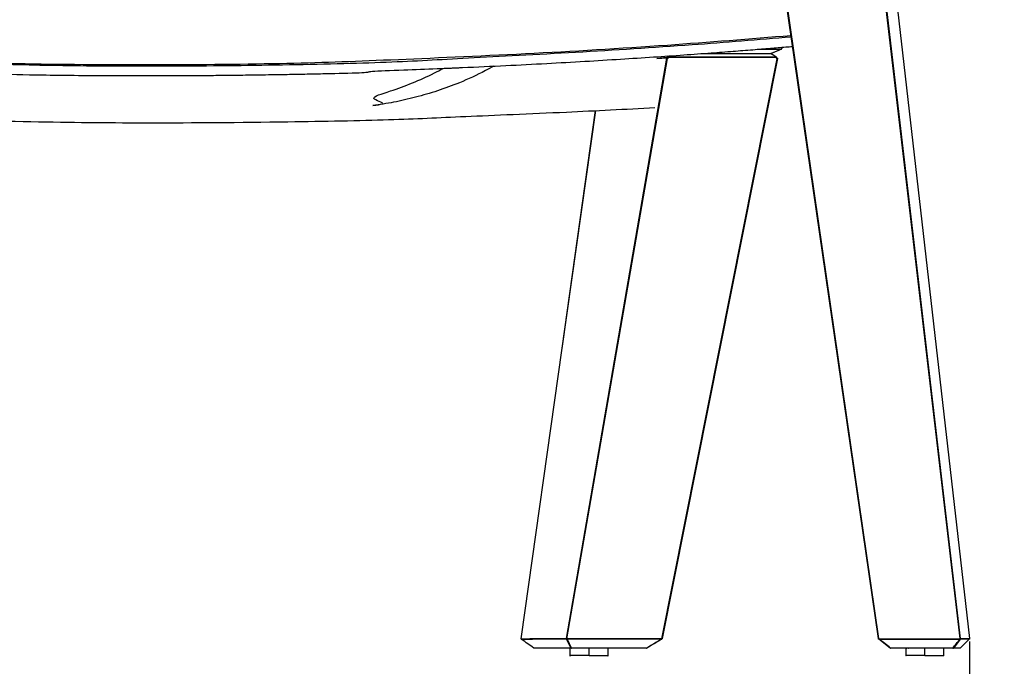
# Model space of a CAD drawing. Units: millimetres. Extents: x -4555 to 3652, y 7141 to 10572.
# Drawn here: x -3393 to -2968, y 8860 to 9139 of the extents above; entities that cross this region are included whole.
import ezdxf

# ---------------------------------------------------------------- set-up
doc = ezdxf.new("R2010")
doc.units = ezdxf.units.MM
doc.layers.add('cotas', color=84, linetype='Continuous', lineweight=5)
doc.styles.get("Standard").update_dxf_attribs({"font": 'txt.shx', "width": 0.5})
doc.dimstyles.new('estilo', dxfattribs={"dimscale": 0.85, "dimtxt": 25, "dimasz": 15, "dimexe": 1.25, "dimexo": 0.625, "dimgap": 10, "dimtad": 1, "dimdec": 0, "dimtxsty": 'Standard', "dimblk": 'OBLIQUE', "dimcen": 2.5, "dimadec": 0, "dimazin": 0, "dimtfac": 1, "dimtdec": 0, "dimtmove": 0, "dimatfit": 3, "dimfxl": 1, "dimarcsym": 0})

# ---------------------------------------------------------------- blocks, each defined once
blk = doc.blocks.new('_Oblique')
at = {"color": 0, "linetype": 'ByBlock', "lineweight": -2}
blk.add_line((-0.5, -0.5), (0.5, 0.5), dxfattribs=at)
blk = doc.blocks.new('*D3')
at = {"layer": 'cotas', "color": 0, "lineweight": -2, "transparency": 16777216}
for p, q in [((-3694.32, 8871.03), (-3694.32, 8582.97)), ((-2983.36, 8871.03), (-2983.36, 8582.97)), ((-3694.32, 8585.47), (-2983.36, 8585.47))]:
    blk.add_line(p, q, dxfattribs=at)
at = {"layer": 'Defpoints', "color": 0, "lineweight": 13, "transparency": 16777216}
for p in [(-3694.32, 8872.28), (-2983.36, 8872.28), (-2983.36, 8585.47)]:
    blk.add_point(p, dxfattribs=at)
at = {"layer": 'cotas', "color": 0, "lineweight": -2, "transparency": 16777216, "xscale": 30, "yscale": 30, "zscale": 30, "rotation": 180}
blk.add_blockref('_Oblique', (-3694.32, 8585.47), dxfattribs=at)
at = {"layer": 'cotas', "color": 0, "lineweight": -2, "transparency": 16777216, "xscale": 30, "yscale": 30, "zscale": 30}
blk.add_blockref('_Oblique', (-2983.36, 8585.47), dxfattribs=at)
at = {"layer": 'cotas', "color": 0, "transparency": 16777216, "insert": (-3338.84, 8630.47), "char_height": 50, "attachment_point": 5}
blk.add_mtext('711', dxfattribs=at)

msp = doc.modelspace()

# ---------------------------------------------------------------- linework, layer by layer
at = {"linetype": 'Continuous'}
for p, q in [((-3022.63, 8872.25), (-3063.68, 9155.49)), ((-3022.38, 8872.34), (-3063.43, 9155.58)), ((-2987.44, 8872.3), (-3020.68, 9155.58)), ((-2987.2, 8872.28), (-3020.43, 9155.56)), ((-3015.32, 9152.32), (-2983.36, 8872.28)), ((-3089.91, 9124.46), (-3068.81, 9124.46)), ((-3074.66, 9126.27), (-3064.68, 9126.27)), ((-3073.48, 9126.37), (-3064.68, 9126.37)), ((-3066.84, 9122.95), (-3069.06, 9124.46)), ((-3064.68, 9126.37), (-3064.53, 9126.45)), ((-3064.68, 9126.27), (-3064.68, 9126.37)), ((-3064.41, 9126.35), (-3064.55, 9126.27)), ((-3064.04, 9127.14), (-3064.53, 9126.45)), ((-3064.32, 9126.46), (-3063.84, 9127.16)), ((-3157.1, 8872.35), (-3113.81, 9122.47)), ((-3156.87, 8872.24), (-3113.58, 9122.37)), ((-3113.81, 9122.47), (-3118.09, 9122.12)), ((-3113.75, 9122.67), (-3117.99, 9122.32)), ((-3066.39, 9122.18), (-3116.08, 8872.19)), ((-3066.16, 9122.33), (-3115.86, 8872.34)), ((-3113.17, 9122.7), (-3113.58, 9122.37)), ((-3113.33, 9123), (-3113.03, 9123.41)), ((-3112.82, 9123.43), (-3113.17, 9122.96)), ((-3113.17, 9122.96), (-3066.84, 9122.95)), ((-3066.84, 9122.69), (-3113.17, 9122.7)), ((-3144.56, 9099.86), (-3159, 8997.37)), ((-3158.95, 8997.43), (-3144.51, 9099.86)), ((-3176.61, 8872.22), (-3158.95, 8997.43)), ((-3176.53, 8872.07), (-3176.37, 8871.89)), ((-3157.13, 8872.3), (-3157.1, 8872.35)), ((-3156.87, 8872.17), (-3156.9, 8872.12)), ((-3156.87, 8872.24), (-3116.08, 8872.19)), ((-3116.08, 8872.12), (-3156.87, 8872.17)), ((-3116.08, 8872.12), (-3116.11, 8872.07)), ((-3022.42, 8871.99), (-3022.55, 8872.1)), ((-3017.57, 8868.21), (-3022.42, 8871.99)), ((-3022.38, 8872.34), (-3022.25, 8872.23)), ((-3022.25, 8872.23), (-2987.51, 8872.22)), ((-3022.25, 8872.02), (-2987.52, 8872.01)), ((-2987.33, 8872), (-2990.32, 8868.21)), ((-2987.51, 8872.22), (-2987.44, 8872.3)), ((-2987.37, 8868.21), (-2983.44, 8872.06)), ((-2987.33, 8872), (-2987.26, 8872.08)), ((-2983.42, 8872.08), (-2987.26, 8872.08)), ((-2987.2, 8872.28), (-2983.36, 8872.28)), ((-2983.42, 8872.08), (-2983.44, 8872.06)), ((-3155.55, 8868.21), (-3155.55, 8864.93)), ((-3122.58, 8868.21), (-3154.93, 8868.21)), ((-3147.35, 8864.93), (-3147.35, 8868.21)), ((-3139.15, 8864.93), (-3139.15, 8868.21)), ((-2990.51, 8868.21), (-3017.36, 8868.21)), ((-3010.84, 8868.04), (-3010.84, 8864.93)), ((-3002.64, 8864.93), (-3002.64, 8868.21)), ((-2994.44, 8864.93), (-2994.44, 8868.21)), ((-2987.37, 8868.21), (-2990.32, 8868.21)), ((-3155.55, 8864.93), (-3155.47, 8864.93)), ((-3010.84, 8864.93), (-3010.76, 8864.93))]:
    msp.add_line(p, q, dxfattribs=at)
at = {"linetype": 'Continuous', "flags": 128}
for points in [[(-3098.21, 9124.46), (-3092.99, 9124.46), (-3081.03, 9124.46), (-3069.06, 9124.46)], [(-3113.17, 9122.96), (-3113.17, 9122.93), (-3113.17, 9122.9), (-3113.17, 9122.86), (-3113.17, 9122.83), (-3113.17, 9122.8), (-3113.17, 9122.76), (-3113.17, 9122.73), (-3113.17, 9122.7)], [(-3066.84, 9122.69), (-3066.84, 9122.72), (-3066.84, 9122.76), (-3066.84, 9122.79), (-3066.84, 9122.82), (-3066.84, 9122.86), (-3066.84, 9122.89), (-3066.84, 9122.92), (-3066.84, 9122.95)], [(-3066.69, 9123.01), (-3066.46, 9122.75), (-3066.23, 9122.49)]]:
    msp.add_lwpolyline(points, dxfattribs=at)
at = {"linetype": 'Continuous'}
for centre, start, end in [((-3064.68, 9126.48), 293.6382, 298.1879), ((-3176.38, 8872.25), 180, 223.0501)]:
    msp.add_arc(centre, 0.25, start, end, dxfattribs=at)
for points, knots in [([(-3060.21, 9131.55), (-3074.46, 9130.38), (-3105.41, 9127.82), (-3152.92, 9124.82), (-3202.44, 9122.31), (-3231.22, 9120.51), (-3279.32, 9119.36), (-3326.96, 9118.87), (-3376.1, 9119.04), (-3407.2, 9119.95), (-3460.59, 9121.68), (-3514.85, 9124.24), (-3567.27, 9127.43), (-3601.54, 9130.25), (-3617.47, 9131.56)], [0, 0, 0, 0, 0.071726, 0.155821, 0.238813, 0.320466, 0.400741, 0.48019, 0.559474, 0.647284, 0.736541, 0.827486, 0.919823, 1, 1, 1, 1]), ([(-3060.29, 9132.11), (-3078.04, 9130.67), (-3116.17, 9127.58), (-3174.78, 9124.13), (-3236.09, 9121.47), (-3277.45, 9119.89), (-3338.84, 9119.36), (-3400.22, 9119.89), (-3441.58, 9121.47), (-3502.89, 9124.13), (-3561.51, 9127.58), (-3599.64, 9130.67), (-3617.39, 9132.11)], [0, 0, 0, 0, 0.089341, 0.191978, 0.294629, 0.397305, 0.499997, 0.602687, 0.705357, 0.808001, 0.91064, 1, 1, 1, 1]), ([(-3618.05, 9127.52), (-3616.84, 9127.41), (-3613.14, 9127.1), (-3606.6, 9126.56), (-3598.07, 9125.87), (-3588.46, 9125.13), (-3577.8, 9124.33), (-3566.08, 9123.5), (-3553.32, 9122.63), (-3539.52, 9121.75), (-3524.78, 9120.88), (-3509.12, 9120.01), (-3493.28, 9119.21), (-3481.8, 9118.67), (-3475.2, 9118.39), (-3473.1, 9118.29), (-3471.22, 9118.21), (-3459.88, 9117.74), (-3437.82, 9116.9), (-3405.17, 9115.94), (-3392.78, 9115.3), (-3367.43, 9115.02), (-3352.82, 9114.95), (-3347.54, 9114.93), (-3346.09, 9114.93), (-3344.64, 9114.93), (-3343.19, 9114.92), (-3341.74, 9114.92), (-3340.29, 9114.92), (-3338.62, 9114.92), (-3336.46, 9114.92), (-3333.54, 9114.92), (-3329.66, 9114.93), (-3324.76, 9114.95), (-3318.79, 9114.98), (-3311.85, 9115.02), (-3303.94, 9115.09), (-3295.06, 9115.2), (-3287.49, 9115.3), (-3281.5, 9115.4), (-3277.39, 9115.47), (-3273.13, 9115.55), (-3268.72, 9115.63), (-3264.28, 9115.72), (-3260.34, 9115.81), (-3252.69, 9115.99), (-3240.73, 9116.29), (-3244.13, 9116.79), (-3227.98, 9117.35), (-3215.55, 9117.83), (-3208.45, 9118.13), (-3205.86, 9118.24), (-3205.05, 9118.27), (-3204.26, 9118.31), (-3203.46, 9118.34), (-3202.66, 9118.38), (-3195.9, 9118.67), (-3183.54, 9119.25), (-3165.95, 9120.15), (-3149.47, 9121.07), (-3134.12, 9122.01), (-3119.93, 9122.93), (-3106.89, 9123.83), (-3095.46, 9124.66), (-3085.54, 9125.41), (-3077.06, 9126.08), (-3069.49, 9126.69), (-3063.78, 9127.16), (-3060.59, 9127.43), (-3059.63, 9127.52)], [0, 0, 0, 0, 0.006089, 0.018588, 0.032881, 0.04896, 0.066813, 0.086427, 0.107786, 0.130871, 0.155659, 0.181731, 0.209403, 0.235051, 0.239314, 0.242452, 0.245588, 0.248721, 0.299305, 0.356104, 0.412313, 0.46147, 0.483051, 0.485473, 0.487894, 0.490315, 0.492736, 0.495158, 0.497579, 0.5, 0.503536, 0.508407, 0.514613, 0.522964, 0.532927, 0.544504, 0.557701, 0.572526, 0.588988, 0.595625, 0.602498, 0.609607, 0.616955, 0.624542, 0.631854, 0.636685, 0.662853, 0.691773, 0.719824, 0.743769, 0.754081, 0.755421, 0.756758, 0.758094, 0.759427, 0.760757, 0.762085, 0.793309, 0.822722, 0.850282, 0.875954, 0.899708, 0.921519, 0.941366, 0.957107, 0.971322, 0.984001, 0.995138, 1, 1, 1, 1]), ([(-3068.81, 9124.46), (-3068.81, 9124.46), (-3068.82, 9124.46), (-3068.86, 9124.46), (-3068.93, 9124.46), (-3069, 9124.46), (-3069.05, 9124.46), (-3069.06, 9124.46)], [0, 0, 0, 0, 0.07935, 0.238729, 0.491068, 0.906418, 1, 1, 1, 1]), ([(-3068.81, 9124.46), (-3068.79, 9124.46), (-3068.76, 9124.46), (-3068.72, 9124.46), (-3068.7, 9124.46), (-3068.68, 9124.46), (-3068.68, 9124.46), (-3068.69, 9124.46), (-3068.7, 9124.46), (-3068.71, 9124.46)], [0, 0, 0, 0, 0.217391, 0.332987, 0.431562, 0.530367, 0.65245, 0.752963, 1, 1, 1, 1]), ([(-3064.55, 9126.27), (-3065.24, 9125.97), (-3066.63, 9125.36), (-3068.01, 9124.76), (-3068.71, 9124.46)], [0, 0, 0, 0, 0.500309, 1, 1, 1, 1]), ([(-3064.68, 9126.37), (-3064.65, 9126.33), (-3064.62, 9126.29), (-3064.57, 9126.26), (-3064.56, 9126.26), (-3064.55, 9126.27)], [0, 0, 0, 0, 0.5, 0.5, 1, 1, 1, 1]), ([(-3064.55, 9126.27), (-3064.56, 9126.26), (-3064.58, 9126.25), (-3064.63, 9126.25), (-3064.65, 9126.26), (-3064.68, 9126.27)], [0, 0, 0, 0, 0.5, 0.5, 1, 1, 1, 1]), ([(-3064.53, 9126.45), (-3064.51, 9126.43), (-3064.48, 9126.42), (-3064.42, 9126.4), (-3064.39, 9126.4), (-3064.35, 9126.4), (-3064.34, 9126.41), (-3064.32, 9126.43), (-3064.32, 9126.45), (-3064.32, 9126.46)], [0, 0, 0, 0, 0.25, 0.25, 0.5, 0.5, 0.75, 0.75, 1, 1, 1, 1]), ([(-3064.53, 9126.45), (-3064.52, 9126.43), (-3064.51, 9126.41), (-3064.48, 9126.38), (-3064.47, 9126.36), (-3064.44, 9126.35), (-3064.42, 9126.33), (-3064.41, 9126.35), (-3064.41, 9126.35)], [0, 0, 0, 0, 0.156956, 0.292788, 0.407293, 0.50087, 0.761909, 1, 1, 1, 1]), ([(-3113.58, 9122.37), (-3113.63, 9122.38), (-3113.67, 9122.39), (-3113.76, 9122.43), (-3113.79, 9122.45), (-3113.81, 9122.47)], [0, 0, 0, 0, 0.5, 0.5, 1, 1, 1, 1]), ([(-3113.69, 9122.5), (-3113.7, 9122.51), (-3113.71, 9122.54), (-3113.73, 9122.57), (-3113.74, 9122.6), (-3113.75, 9122.63), (-3113.75, 9122.65), (-3113.75, 9122.66), (-3113.75, 9122.67)], [0, 0, 0, 0, 0.190797, 0.367581, 0.532644, 0.689645, 0.843501, 1, 1, 1, 1]), ([(-3113.58, 9122.37), (-3113.59, 9122.38), (-3113.61, 9122.4), (-3113.64, 9122.43), (-3113.66, 9122.45), (-3113.67, 9122.48), (-3113.68, 9122.49), (-3113.69, 9122.5)], [0, 0, 0, 0, 0.256896, 0.485588, 0.685462, 0.856688, 1, 1, 1, 1]), ([(-3113.27, 9122.83), (-3113.3, 9122.86), (-3113.31, 9122.9), (-3113.33, 9122.96), (-3113.34, 9122.98), (-3113.33, 9123)], [0, 0, 0, 0, 0.5, 0.5, 1, 1, 1, 1]), ([(-3113.33, 9123), (-3113.32, 9123), (-3113.29, 9123), (-3113.23, 9122.99), (-3113.2, 9122.97), (-3113.17, 9122.96)], [0, 0, 0, 0, 0.5, 0.5, 1, 1, 1, 1]), ([(-3066.84, 9122.95), (-3066.81, 9122.99), (-3066.77, 9123.02), (-3066.71, 9123.04), (-3066.69, 9123.03), (-3066.69, 9123.01)], [0, 0, 0, 0, 0.5, 0.5, 1, 1, 1, 1]), ([(-3066.69, 9123.01), (-3066.66, 9123), (-3066.64, 9122.99), (-3066.64, 9122.92), (-3066.66, 9122.87), (-3066.7, 9122.82)], [0, 0, 0, 0, 0.5, 0.5, 1, 1, 1, 1]), ([(-3066.25, 9122.31), (-3066.26, 9122.3), (-3066.28, 9122.27), (-3066.31, 9122.24), (-3066.35, 9122.21), (-3066.37, 9122.19), (-3066.39, 9122.18)], [0, 0, 0, 0, 0.230611, 0.500029, 0.706738, 1, 1, 1, 1]), ([(-3066.15, 9122.31), (-3066.14, 9122.29), (-3066.14, 9122.27), (-3066.15, 9122.23), (-3066.17, 9122.21), (-3066.22, 9122.19), (-3066.25, 9122.18), (-3066.32, 9122.17), (-3066.36, 9122.18), (-3066.39, 9122.18)], [0, 0, 0, 0, 0.25, 0.25, 0.5, 0.5, 0.75, 0.75, 1, 1, 1, 1]), ([(-3066.23, 9122.49), (-3066.23, 9122.49), (-3066.21, 9122.49), (-3066.2, 9122.47), (-3066.19, 9122.45), (-3066.19, 9122.43), (-3066.2, 9122.38), (-3066.23, 9122.33), (-3066.25, 9122.31)], [0, 0, 0, 0, 0.140294, 0.266039, 0.383194, 0.501076, 0.731539, 1, 1, 1, 1]), ([(-3188.42, 9119.04), (-3189.6, 9118.37), (-3194.52, 9115.6), (-3202.6, 9112), (-3212.65, 9108.26), (-3222.11, 9105.52), (-3231.4, 9103.36), (-3237.55, 9102.44), (-3240.54, 9102)], [0, 0, 0, 0, 0.0680813, 0.2839145, 0.4652899, 0.6466662, 0.8281139, 1, 1, 1, 1]), ([(-3240.48, 9102), (-3238.79, 9102.24), (-3233.34, 9103.02), (-3244.15, 9104.95), (-3233.49, 9107.96), (-3223.45, 9111.69), (-3215.89, 9115), (-3211.48, 9117.38), (-3210.23, 9118.06)], [0, 0, 0, 0, 0.100852, 0.324701, 0.548548, 0.736656, 0.924764, 1, 1, 1, 1]), ([(-3558.71, 9101.17), (-3540.9, 9100.25), (-3502.45, 9098.26), (-3443.29, 9096.24), (-3381.26, 9094.91), (-3339.2, 9094.47), (-3282.25, 9094.86), (-3230.44, 9095.86), (-3203.77, 9097.27), (-3159.94, 9099), (-3131.68, 9100.49), (-3118.97, 9101.16)], [0, 0, 0, 0, 0.111503, 0.240712, 0.36992, 0.499253, 0.628587, 0.725836, 0.823085, 0.920387, 1, 1, 1, 1]), ([(-3176.61, 8872.22), (-3174.93, 8872.24), (-3171.61, 8872.26), (-3166.69, 8872.28), (-3161.88, 8872.3), (-3158.7, 8872.3), (-3157.13, 8872.3)], [0, 0, 0, 0, 0.257485, 0.509988, 0.757497, 1, 1, 1, 1]), ([(-3176.53, 8872.07), (-3176.54, 8872.08), (-3176.56, 8872.1), (-3176.58, 8872.14), (-3176.6, 8872.18), (-3176.6, 8872.21), (-3176.61, 8872.22)], [0, 0, 0, 0, 0.271224, 0.4999963, 0.7647711, 1, 1, 1, 1]), ([(-3157.13, 8872.3), (-3157.12, 8872.26), (-3157.09, 8872.21), (-3157, 8872.15), (-3156.95, 8872.12), (-3156.9, 8872.12)], [0, 0, 0, 0, 0.5, 0.5, 1, 1, 1, 1]), ([(-3157.1, 8872.35), (-3157.09, 8872.33), (-3157.05, 8872.3), (-3156.96, 8872.26), (-3156.91, 8872.25), (-3156.87, 8872.24)], [0, 0, 0, 0, 0.5, 0.5, 1, 1, 1, 1]), ([(-3156.87, 8872.17), (-3156.92, 8872.17), (-3156.97, 8872.2), (-3157.06, 8872.26), (-3157.09, 8872.31), (-3157.1, 8872.35)], [0, 0, 0, 0, 0.5, 0.5, 1, 1, 1, 1]), ([(-3122.58, 8868.21), (-3121.48, 8868.86), (-3119.32, 8870.15), (-3117.17, 8871.44), (-3116.11, 8872.07)], [0, 0, 0, 0, 0.510707, 1, 1, 1, 1]), ([(-3115.95, 8872.11), (-3116.97, 8871.51), (-3119.14, 8870.2), (-3121.32, 8868.9), (-3122.49, 8868.21)], [0, 0, 0, 0, 0.46492, 1, 1, 1, 1]), ([(-3116.11, 8872.07), (-3116.08, 8872.07), (-3116.05, 8872.07), (-3115.99, 8872.08), (-3115.96, 8872.1), (-3115.91, 8872.14), (-3115.89, 8872.16), (-3115.88, 8872.22), (-3115.88, 8872.25), (-3115.89, 8872.28)], [0, 0, 0, 0, 0.25, 0.25, 0.5, 0.5, 0.75, 0.75, 1, 1, 1, 1]), ([(-3116.11, 8872.07), (-3116.1, 8872.07), (-3116.08, 8872.06), (-3116.05, 8872.05), (-3116.03, 8872.05), (-3116, 8872.06), (-3115.97, 8872.07), (-3115.96, 8872.1), (-3115.95, 8872.11)], [0, 0, 0, 0, 0.154271, 0.289179, 0.404529, 0.500631, 0.767482, 1, 1, 1, 1]), ([(-3116.08, 8872.19), (-3116.05, 8872.19), (-3116.01, 8872.19), (-3115.95, 8872.2), (-3115.92, 8872.21), (-3115.87, 8872.23), (-3115.85, 8872.25), (-3115.84, 8872.29), (-3115.84, 8872.31), (-3115.85, 8872.33)], [0, 0, 0, 0, 0.25, 0.25, 0.5, 0.5, 0.75, 0.75, 1, 1, 1, 1]), ([(-3115.86, 8872.33), (-3115.85, 8872.3), (-3115.85, 8872.27), (-3115.87, 8872.21), (-3115.88, 8872.18), (-3115.93, 8872.14), (-3115.96, 8872.13), (-3116.02, 8872.11), (-3116.05, 8872.11), (-3116.08, 8872.12)], [0, 0, 0, 0, 0.25, 0.25, 0.5, 0.5, 0.75, 0.75, 1, 1, 1, 1]), ([(-3022.6, 8872.29), (-3022.57, 8872.3), (-3022.54, 8872.31), (-3022.46, 8872.33), (-3022.42, 8872.34), (-3022.38, 8872.34)], [0, 0, 0, 0, 0.5, 0.5, 1, 1, 1, 1]), ([(-3022.55, 8872.1), (-3022.55, 8872.1), (-3022.55, 8872.1), (-3022.55, 8872.11), (-3022.54, 8872.13), (-3022.53, 8872.16), (-3022.49, 8872.21), (-3022.45, 8872.26), (-3022.43, 8872.29)], [0, 0, 0, 0, 0.1245883, 0.2455093, 0.3691922, 0.5012132, 0.7220043, 1, 1, 1, 1]), ([(-3022.42, 8871.99), (-3022.43, 8871.99), (-3022.42, 8872), (-3022.38, 8872.08), (-3022.34, 8872.13), (-3022.3, 8872.18)], [0, 0, 0, 0, 0.5, 0.5, 1, 1, 1, 1]), ([(-3022.25, 8872.02), (-3022.28, 8871.99), (-3022.32, 8871.98), (-3022.38, 8871.96), (-3022.4, 8871.97), (-3022.42, 8871.99)], [0, 0, 0, 0, 0.5, 0.5, 1, 1, 1, 1]), ([(-2987.52, 8872.01), (-2987.5, 8872), (-2987.48, 8871.99), (-2987.45, 8871.98), (-2987.43, 8871.98), (-2987.4, 8871.98), (-2987.36, 8871.98), (-2987.34, 8871.99), (-2987.33, 8872)], [0, 0, 0, 0, 0.156777, 0.292512, 0.407035, 0.500549, 0.775234, 1, 1, 1, 1]), ([(-2987.45, 8872.16), (-2987.42, 8872.13), (-2987.38, 8872.09), (-2987.34, 8872.03), (-2987.33, 8872.01), (-2987.33, 8872)], [0, 0, 0, 0, 0.5, 0.5, 1, 1, 1, 1]), ([(-2987.44, 8872.3), (-2987.39, 8872.3), (-2987.33, 8872.3), (-2987.24, 8872.3), (-2987.21, 8872.29), (-2987.2, 8872.28)], [0, 0, 0, 0, 0.5, 0.5, 1, 1, 1, 1]), ([(-2987.26, 8872.08), (-2987.26, 8872.09), (-2987.27, 8872.11), (-2987.31, 8872.17), (-2987.35, 8872.21), (-2987.38, 8872.24)], [0, 0, 0, 0, 0.5, 0.5, 1, 1, 1, 1]), ([(-2987.26, 8872.08), (-2987.25, 8872.09), (-2987.23, 8872.12), (-2987.22, 8872.16), (-2987.2, 8872.2), (-2987.2, 8872.23), (-2987.2, 8872.24)], [0, 0, 0, 0, 0.289395, 0.499976, 0.751998, 1, 1, 1, 1]), ([(-2987.2, 8872.24), (-2987.2, 8872.25), (-2987.2, 8872.26), (-2987.2, 8872.27), (-2987.2, 8872.28)], [0, 0, 0, 0, 0.457651, 1, 1, 1, 1]), ([(-2983.36, 8872.25), (-2983.36, 8872.23), (-2983.36, 8872.2), (-2983.37, 8872.16), (-2983.39, 8872.12), (-2983.41, 8872.1), (-2983.42, 8872.08)], [0, 0, 0, 0, 0.248006, 0.500024, 0.710561, 1, 1, 1, 1]), ([(-2983.36, 8872.28), (-2983.36, 8872.28), (-2983.36, 8872.26), (-2983.36, 8872.25), (-2983.36, 8872.25)], [0, 0, 0, 0, 0.543299, 1, 1, 1, 1]), ([(-3155.08, 8868.21), (-3155.95, 8868.21), (-3156.83, 8868.21), (-3159.61, 8868.21), (-3161.5, 8868.21), (-3165.3, 8868.21), (-3167.2, 8868.21), (-3169.8, 8868.21), (-3170.49, 8868.21), (-3171.18, 8868.21)], [0.07095559, 0.07095559, 0.07095559, 0.07095559, 0.07719098, 0.07719098, 0.09065519, 0.09065519, 0.1041194, 0.1041194, 0.10902986, 0.10902986, 0.10902986, 0.10902986]), ([(-3155.08, 8868.21), (-3155.07, 8868.21), (-3155.06, 8868.21), (-3155.04, 8868.21), (-3155.02, 8868.21), (-3155, 8868.21), (-3154.98, 8868.21), (-3154.96, 8868.21), (-3154.94, 8868.21), (-3154.93, 8868.21)], [0, 0, 0, 0, 0.16784, 0.335936, 0.473665, 0.596398, 0.71159, 0.826014, 1, 1, 1, 1]), ([(-3122.58, 8868.21), (-3122.57, 8868.21), (-3122.54, 8868.21), (-3122.5, 8868.21), (-3122.47, 8868.21), (-3122.45, 8868.21), (-3122.45, 8868.21), (-3122.46, 8868.21), (-3122.48, 8868.21), (-3122.49, 8868.21)], [0, 0, 0, 0, 0.131627, 0.264403, 0.365677, 0.466778, 0.615477, 0.743177, 1, 1, 1, 1]), ([(-3017.57, 8868.21), (-3017.57, 8868.21), (-3017.58, 8868.21), (-3017.56, 8868.21), (-3017.53, 8868.21), (-3017.51, 8868.21), (-3017.47, 8868.21), (-3017.43, 8868.21), (-3017.39, 8868.21), (-3017.36, 8868.21)], [0, 0, 0, 0, 0.164955, 0.331116, 0.405974, 0.55595, 0.658293, 0.760378, 1, 1, 1, 1]), ([(-3009.62, 8868.11), (-3009.94, 8868.1), (-3010.59, 8868.07), (-3010.92, 8868.05), (-3010.83, 8868.04), (-3010.82, 8868.04)], [0, 0, 0, 0, 0.4783542, 0.9599972, 1, 1, 1, 1]), ([(-3010.78, 8868.16), (-3010.79, 8868.16), (-3010.81, 8868.14), (-3010.83, 8868.11), (-3010.84, 8868.08), (-3010.84, 8868.05), (-3010.84, 8868.04)], [0, 0, 0, 0, 0.268631, 0.528584, 0.773614, 1, 1, 1, 1]), ([(-3010.76, 8868.16), (-3010.74, 8868.17), (-3010.7, 8868.2), (-3010.66, 8868.19), (-3010.64, 8868.18)], [0, 0, 0, 0, 0.506437, 1, 1, 1, 1]), ([(-3009.62, 8868.11), (-3009.61, 8868.12), (-3009.61, 8868.16), (-3009.6, 8868.19), (-3009.58, 8868.2), (-3009.58, 8868.21)], [0, 0, 0, 0, 0.443158, 0.939829, 1, 1, 1, 1]), ([(-3007.89, 8868.16), (-3008.18, 8868.16), (-3008.99, 8868.15), (-3009.37, 8868.16), (-3009.61, 8868.16)], [0, 0, 0, 0, 0.369528, 1, 1, 1, 1]), ([(-2990.51, 8868.21), (-2990.49, 8868.21), (-2990.46, 8868.21), (-2990.42, 8868.21), (-2990.39, 8868.21), (-2990.37, 8868.21), (-2990.35, 8868.21), (-2990.33, 8868.21), (-2990.33, 8868.21), (-2990.32, 8868.21)], [0, 0, 0, 0, 0.246005, 0.368319, 0.471791, 0.572453, 0.673056, 0.77359, 1, 1, 1, 1]), ([(-3155.55, 8864.93), (-3155.55, 8864.92), (-3155.54, 8864.88), (-3155.53, 8864.86), (-3155.52, 8864.84)], [0, 0, 0, 0, 0.440025, 1, 1, 1, 1]), ([(-3155.39, 8864.78), (-3155.4, 8864.78), (-3155.43, 8864.78), (-3155.46, 8864.8), (-3155.49, 8864.82), (-3155.51, 8864.83), (-3155.52, 8864.84)], [0, 0, 0, 0, 0.269185, 0.53004, 0.775138, 1, 1, 1, 1]), ([(-3147.35, 8864.93), (-3148.12, 8864.93), (-3149.89, 8864.93), (-3152.02, 8864.93), (-3153.62, 8864.93), (-3154.66, 8864.93), (-3155.34, 8864.93), (-3155.43, 8864.93), (-3155.47, 8864.93)], [0, 0, 0, 0, 0.184871, 0.421533, 0.562403, 0.717266, 0.883322, 1, 1, 1, 1]), ([(-3147.35, 8864.93), (-3146.66, 8864.93), (-3145.89, 8864.93), (-3144.63, 8864.93), (-3144.2, 8864.93), (-3143.31, 8864.93), (-3142.86, 8864.93), (-3141.99, 8864.93), (-3141.56, 8864.93), (-3140.78, 8864.93), (-3140.41, 8864.93), (-3139.81, 8864.93), (-3139.57, 8864.93), (-3139.23, 8864.93), (-3139.15, 8864.93), (-3139.15, 8864.93)], [0, 0, 0, 0, 0.25, 0.25, 0.375, 0.375, 0.5, 0.5, 0.625, 0.625, 0.75, 0.75, 0.875, 0.875, 1, 1, 1, 1]), ([(-3139.18, 8864.84), (-3139.19, 8864.83), (-3139.2, 8864.82), (-3139.23, 8864.8), (-3139.27, 8864.78), (-3139.29, 8864.78), (-3139.3, 8864.78)], [0, 0, 0, 0, 0.224865, 0.470052, 0.730812, 1, 1, 1, 1]), ([(-3139.18, 8864.84), (-3139.17, 8864.86), (-3139.15, 8864.88), (-3139.15, 8864.92), (-3139.15, 8864.93)], [0, 0, 0, 0, 0.559975, 1, 1, 1, 1]), ([(-3010.84, 8864.93), (-3010.84, 8864.92), (-3010.84, 8864.88), (-3010.82, 8864.86), (-3010.81, 8864.84)], [0, 0, 0, 0, 0.4399945, 1, 1, 1, 1]), ([(-3010.69, 8864.78), (-3010.7, 8864.78), (-3010.72, 8864.78), (-3010.76, 8864.8), (-3010.79, 8864.82), (-3010.8, 8864.83), (-3010.81, 8864.84)], [0, 0, 0, 0, 0.269283, 0.530035, 0.775215, 1, 1, 1, 1]), ([(-3002.64, 8864.93), (-3003.42, 8864.93), (-3005.19, 8864.93), (-3007.32, 8864.93), (-3008.91, 8864.93), (-3009.96, 8864.93), (-3010.63, 8864.93), (-3010.72, 8864.93), (-3010.76, 8864.93)], [0, 0, 0, 0, 0.18487, 0.421532, 0.562401, 0.717267, 0.883322, 1, 1, 1, 1]), ([(-3002.64, 8864.93), (-3001.96, 8864.93), (-3001.19, 8864.93), (-2999.93, 8864.93), (-2999.49, 8864.93), (-2998.61, 8864.93), (-2998.16, 8864.93), (-2997.29, 8864.93), (-2996.86, 8864.93), (-2996.07, 8864.93), (-2995.71, 8864.93), (-2995.1, 8864.93), (-2994.86, 8864.93), (-2994.53, 8864.93), (-2994.44, 8864.93), (-2994.44, 8864.93)], [0, 0, 0, 0, 0.25, 0.25, 0.375, 0.375, 0.5, 0.5, 0.625, 0.625, 0.75, 0.75, 0.875, 0.875, 1, 1, 1, 1]), ([(-2994.47, 8864.84), (-2994.48, 8864.83), (-2994.5, 8864.82), (-2994.53, 8864.8), (-2994.56, 8864.78), (-2994.59, 8864.78), (-2994.6, 8864.78)], [0, 0, 0, 0, 0.2249442, 0.4701389, 0.7309077, 1, 1, 1, 1]), ([(-2994.47, 8864.84), (-2994.46, 8864.86), (-2994.45, 8864.88), (-2994.44, 8864.92), (-2994.44, 8864.93)], [0, 0, 0, 0, 0.5599435, 1, 1, 1, 1])]:
    msp.add_open_spline(points, degree=3, knots=knots, dxfattribs=at)
for points in [[(-3064.68, 9126.27), (-3066.05, 9125.67), (-3067.43, 9125.07), (-3068.81, 9124.46)], [(-3068.81, 9124.45), (-3068.1, 9123.97), (-3067.39, 9123.49), (-3066.69, 9123.01)], [(-3113.81, 9122.5), (-3113.81, 9122.56), (-3113.79, 9122.62), (-3113.75, 9122.67)], [(-3113.81, 9122.47), (-3113.81, 9122.48), (-3113.81, 9122.49), (-3113.81, 9122.5)], [(-3113.75, 9122.67), (-3113.61, 9122.78), (-3113.47, 9122.89), (-3113.33, 9123)], [(-3113.17, 9122.7), (-3113.2, 9122.73), (-3113.24, 9122.78), (-3113.27, 9122.83)], [(-3066.7, 9122.82), (-3066.74, 9122.77), (-3066.8, 9122.72), (-3066.84, 9122.69)], [(-3066.39, 9122.18), (-3066.54, 9122.35), (-3066.69, 9122.52), (-3066.84, 9122.69)], [(-3066.23, 9122.49), (-3066.19, 9122.45), (-3066.17, 9122.39), (-3066.16, 9122.33)], [(-3176.62, 8872.25), (-3176.62, 8872.24), (-3176.61, 8872.23), (-3176.61, 8872.22)], [(-3176.53, 8872.07), (-3170.03, 8872.11), (-3163.53, 8872.14), (-3157.06, 8872.14)], [(-3171.18, 8868.21), (-3172.91, 8869.44), (-3174.64, 8870.67), (-3176.37, 8871.89)], [(-3157.06, 8872.14), (-3157.1, 8872.18), (-3157.13, 8872.24), (-3157.13, 8872.3)], [(-3156.9, 8872.12), (-3156.96, 8872.11), (-3157.02, 8872.12), (-3157.06, 8872.14)], [(-3155.08, 8868.21), (-3155.74, 8869.52), (-3156.4, 8870.83), (-3157.06, 8872.14)], [(-3156.9, 8872.12), (-3156.24, 8870.81), (-3155.58, 8869.51), (-3154.93, 8868.21)], [(-3156.87, 8872.17), (-3156.87, 8872.19), (-3156.87, 8872.21), (-3156.87, 8872.24)], [(-3116.08, 8872.19), (-3116.08, 8872.16), (-3116.08, 8872.14), (-3116.08, 8872.12)], [(-3115.85, 8872.33), (-3115.86, 8872.33), (-3115.86, 8872.34), (-3115.86, 8872.34)], [(-3022.63, 8872.25), (-3022.64, 8872.26), (-3022.63, 8872.27), (-3022.6, 8872.29)], [(-3022.55, 8872.1), (-3022.59, 8872.13), (-3022.62, 8872.19), (-3022.63, 8872.25)], [(-3022.43, 8872.29), (-3022.41, 8872.31), (-3022.4, 8872.32), (-3022.38, 8872.34)], [(-3022.3, 8872.18), (-3022.28, 8872.2), (-3022.27, 8872.21), (-3022.25, 8872.23)], [(-3022.25, 8872.23), (-3022.25, 8872.21), (-3022.25, 8872.19), (-3022.25, 8872.18)], [(-3022.25, 8872.18), (-3022.25, 8872.12), (-3022.25, 8872.06), (-3022.25, 8872.02)], [(-3017.36, 8868.21), (-3018.99, 8869.48), (-3020.62, 8870.75), (-3022.25, 8872.02)], [(-2990.51, 8868.21), (-2989.51, 8869.47), (-2988.51, 8870.74), (-2987.52, 8872.01)], [(-2987.52, 8872.01), (-2987.51, 8872.05), (-2987.51, 8872.11), (-2987.51, 8872.16)], [(-2987.51, 8872.16), (-2987.51, 8872.18), (-2987.51, 8872.2), (-2987.51, 8872.22)], [(-2987.51, 8872.22), (-2987.5, 8872.2), (-2987.47, 8872.18), (-2987.45, 8872.16)], [(-2987.38, 8872.24), (-2987.4, 8872.26), (-2987.42, 8872.28), (-2987.44, 8872.3)], [(-2983.36, 8872.28), (-2983.36, 8872.27), (-2983.36, 8872.26), (-2983.38, 8872.25)]]:
    msp.add_open_spline(points, degree=3, dxfattribs=at)

# ---------------------------------------------------------------- dimensions: what is measured, and where the dimension line sits
at = {"layer": 'cotas'}
dim = msp.add_linear_dim(base=(-2983.36, 8585.47), p1=(-3694.32, 8872.28), p2=(-2983.36, 8872.28), dimstyle='estilo', override={"dimscale": 2}, dxfattribs=at)
dim.commit()
dim.dimension.update_dxf_attribs({"geometry": '*D3', "text_midpoint": (-3338.84, 8630.47)})

doc.saveas('drawing.dxf')
